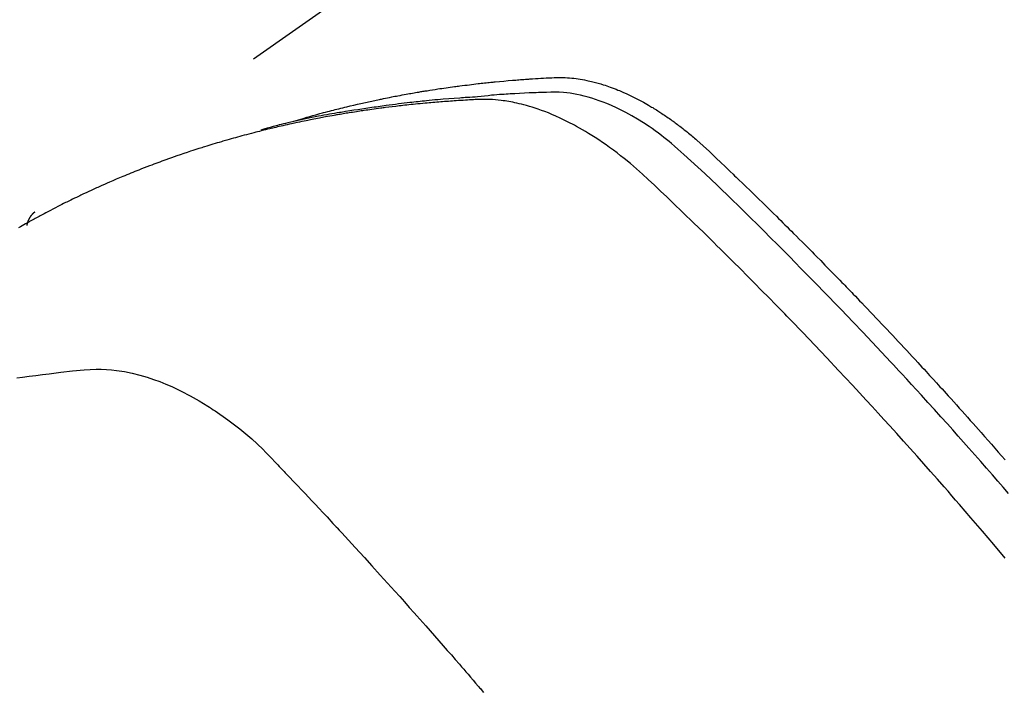
# Model space of a CAD drawing. Extents: x 55896 to 82369, y -25 to 8845.
# Drawn here: x 72530 to 72548, y 7157 to 7170 of the extents above; entities that cross this region are included whole.
import ezdxf

# ---------------------------------------------------------------- set-up
doc = ezdxf.new("R2010")
doc.units = 0
doc.header["$LTSCALE"] = 50
doc.header["$MEASUREMENT"] = 0
doc.linetypes.add('HIDDEN', pattern=[0.375, 0.25, -0.125])
doc.layers.get('0').update_dxf_attribs({"linetype": 'CONTINUOUS'})
doc.layers.get('DEFPOINTS').update_dxf_attribs({"color": 146, "linetype": 'CONTINUOUS'})
for name, color, linetype in [('150-機器', 8, 'CONTINUOUS'), ('160-文字', 254, 'CONTINUOUS'), ('166-寸法B', 11, 'CONTINUOUS')]:
    doc.layers.add(name, color=color, linetype=linetype)
doc.styles.add('KH001', font='txt')
doc.dimstyles.new('KH1xx030', dxfattribs={"dimscale": 30, "dimtxt": 2, "dimasz": 0.6, "dimexe": 0.3, "dimexo": 1.2, "dimgap": 0.5, "dimtad": 3, "dimdec": 1, "dimdsep": 46, "dimlunit": 6, "dimtxsty": 'KH001', "dimblk": 'DOT', "dimcen": 1, "dimdle": 1, "dimclrd": 256, "dimclre": 256, "dimclrt": 256, "dimadec": 0, "dimazin": 0, "dimtfac": 1, "dimtdec": 1, "dimtix": 1, "dimtmove": 2, "dimatfit": 3, "dimldrblk": 'CLOSEDBLANK', "dimfxl": 1, "dimtolj": 1, "dimtzin": 0, "dimlwd": -1, "dimlwe": -1, "dimarcsym": 0})

# ---------------------------------------------------------------- blocks, each defined once
blk = doc.blocks.new('_Dot')
at = {"color": 0, "linetype": 'ByBlock', "lineweight": -2}
blk.add_line((-0.5, 0), (-1, 0), dxfattribs=at)
at = {"color": 0, "linetype": 'ByBlock', "const_width": 0.5}
blk.add_lwpolyline([(-0.25, 0, 1), (0.25, 0, 1)], format="xyb", close=True, dxfattribs=at)
blk = doc.blocks.new('*D184')
at = {"layer": '166-寸法B', "transparency": 16777216}
for p, q in [((72395.9, 7367.418), (72395.9, 7548.613)), ((72553.971, 7367.418), (72386.9, 7367.418)), ((72395.9, 7110.418), (72395.9, 7349.418)), ((72553.971, 7092.418), (72386.9, 7092.418))]:
    blk.add_line(p, q, dxfattribs=at)
at = {"layer": 'DEFPOINTS', "color": 0, "transparency": 16777216}
for p in [(72395.9, 7367.418), (72589.971, 7367.418), (72589.971, 7092.418)]:
    blk.add_point(p, dxfattribs=at)
at = {"layer": '166-寸法B', "transparency": 16777216, "xscale": 18, "yscale": 18, "zscale": 18}
for p, rotation in [((72395.9, 7367.418), 90), ((72395.9, 7092.418), 270)]:
    blk.add_blockref('_Dot', p, dxfattribs=dict(at, rotation=rotation))
at = {"layer": '166-寸法B', "transparency": 16777216, "insert": (72350.9, 7479.253), "char_height": 60, "attachment_point": 5, "rotation": 90, "style": 'KH001'}
blk.add_mtext('\\A1;275', dxfattribs=at)
blk = doc.blocks.new('_ClosedBlank')
at = {"color": 0, "linetype": 'ByBlock', "lineweight": -2}
for p, q in [((-1, 0.1667), (0, 0)), ((-1, 0.1667), (-1, -0.1667)), ((0, 0), (-1, -0.1667))]:
    blk.add_line(p, q, dxfattribs=at)
blk = doc.blocks.new('F402_H')
at = {"layer": '150-機器', "color": 13, "linetype": 'HIDDEN'}
blk.add_line((-167.274, -89.124), (-227.617, -131.376), dxfattribs=at)
for points in [[(-222.87, -129.707), (-222.806, -129.686), (-222.741, -129.666), (-222.677, -129.646), (-222.612, -129.626), (-222.558, -129.611), (-222.503, -129.595), (-222.448, -129.58), (-222.393, -129.566), (-222.37, -129.559), (-222.347, -129.553), (-222.325, -129.547), (-222.302, -129.541), (-222.265, -129.531), (-222.228, -129.522), (-222.192, -129.512), (-222.155, -129.502), (-222.123, -129.494), (-222.09, -129.486), (-222.058, -129.477), (-222.026, -129.469), (-221.989, -129.46), (-221.951, -129.451), (-221.914, -129.442), (-221.877, -129.433), (-221.812, -129.418), (-221.747, -129.402), (-221.682, -129.387), (-221.617, -129.372), (-221.589, -129.365), (-221.561, -129.359), (-221.533, -129.353), (-221.505, -129.347), (-221.477, -129.341), (-221.449, -129.335), (-221.42, -129.328), (-221.392, -129.322), (-221.364, -129.317), (-221.335, -129.311), (-221.307, -129.305), (-221.278, -129.299), (-221.259, -129.295), (-221.241, -129.291), (-221.222, -129.287), (-221.203, -129.283), (-221.165, -129.275), (-221.128, -129.268), (-221.09, -129.261), (-221.052, -129.254), (-221.023, -129.248), (-220.995, -129.242), (-220.966, -129.236), (-220.938, -129.231), (-220.899, -129.224), (-220.861, -129.217), (-220.823, -129.21), (-220.785, -129.203), (-220.757, -129.198), (-220.728, -129.193), (-220.699, -129.188), (-220.671, -129.183), (-220.642, -129.178), (-220.613, -129.173), (-220.584, -129.168), (-220.555, -129.163), (-220.536, -129.16), (-220.517, -129.156), (-220.497, -129.153), (-220.478, -129.15), (-220.459, -129.147), (-220.44, -129.144), (-220.42, -129.141), (-220.401, -129.138), (-220.353, -129.13), (-220.305, -129.122), (-220.257, -129.115), (-220.208, -129.107), (-220.17, -129.101), (-220.131, -129.096), (-220.092, -129.09), (-220.054, -129.084), (-220.015, -129.079), (-219.976, -129.073), (-219.937, -129.068), (-219.897, -129.062), (-219.873, -129.059), (-219.849, -129.056), (-219.824, -129.053), (-219.8, -129.05), (-219.756, -129.045), (-219.712, -129.039), (-219.668, -129.034), (-219.624, -129.028), (-219.585, -129.024), (-219.546, -129.019), (-219.506, -129.014), (-219.467, -129.009), (-219.438, -129.006), (-219.408, -129.003), (-219.379, -129), (-219.349, -128.997), (-219.32, -128.993), (-219.29, -128.99), (-219.26, -128.987), (-219.23, -128.984), (-219.211, -128.982), (-219.191, -128.98), (-219.171, -128.978), (-219.152, -128.976), (-219.072, -128.969), (-218.993, -128.961), (-218.913, -128.954), (-218.834, -128.947), (-218.804, -128.945), (-218.774, -128.943), (-218.744, -128.94), (-218.715, -128.938), (-218.685, -128.936), (-218.655, -128.933), (-218.625, -128.931), (-218.595, -128.928), (-218.575, -128.927), (-218.555, -128.926), (-218.535, -128.924), (-218.514, -128.923), (-218.464, -128.92), (-218.414, -128.917), (-218.364, -128.914), (-218.314, -128.911), (-218.263, -128.908), (-218.213, -128.905), (-218.163, -128.902), (-218.112, -128.9), (-218.071, -128.898), (-218.03, -128.896), (-217.989, -128.895), (-217.947, -128.895), (-217.907, -128.896), (-217.866, -128.897), (-217.825, -128.9), (-217.785, -128.903), (-217.746, -128.907), (-217.707, -128.911), (-217.668, -128.916), (-217.63, -128.921), (-217.59, -128.927), (-217.55, -128.934), (-217.51, -128.941), (-217.47, -128.949), (-217.442, -128.955), (-217.414, -128.962), (-217.386, -128.968), (-217.358, -128.975), (-217.31, -128.988), (-217.262, -129), (-217.215, -129.014), (-217.167, -129.028), (-217.135, -129.039), (-217.103, -129.049), (-217.071, -129.06), (-217.04, -129.072), (-217.004, -129.085), (-216.969, -129.098), (-216.933, -129.112), (-216.898, -129.126), (-216.872, -129.136), (-216.846, -129.147), (-216.82, -129.158), (-216.795, -129.169), (-216.745, -129.191), (-216.696, -129.214), (-216.647, -129.237), (-216.599, -129.261), (-216.563, -129.279), (-216.527, -129.298), (-216.492, -129.317), (-216.456, -129.336), (-216.426, -129.352), (-216.397, -129.369), (-216.367, -129.385), (-216.338, -129.402), (-216.318, -129.414), (-216.299, -129.426), (-216.279, -129.438), (-216.26, -129.45), (-216.237, -129.464), (-216.214, -129.478), (-216.191, -129.492), (-216.168, -129.506), (-216.148, -129.519), (-216.129, -129.531), (-216.109, -129.544), (-216.09, -129.557), (-216.067, -129.573), (-216.044, -129.588), (-216.021, -129.604), (-215.998, -129.62), (-215.975, -129.636), (-215.952, -129.652), (-215.929, -129.668), (-215.906, -129.684), (-215.886, -129.698), (-215.867, -129.712), (-215.847, -129.727), (-215.828, -129.741), (-215.805, -129.758), (-215.783, -129.775), (-215.76, -129.792), (-215.738, -129.81), (-215.709, -129.832), (-215.68, -129.855), (-215.651, -129.878), (-215.623, -129.901), (-215.6, -129.919), (-215.578, -129.937), (-215.556, -129.956), (-215.535, -129.974), (-215.513, -129.993), (-215.491, -130.012), (-215.469, -130.03), (-215.447, -130.049), (-215.331, -130.152), (-215.218, -130.257), (-215.106, -130.364), (-214.995, -130.471), (-214.942, -130.521), (-214.888, -130.572), (-214.835, -130.623), (-214.782, -130.673), (-214.755, -130.699), (-214.729, -130.724), (-214.702, -130.75), (-214.675, -130.775), (-214.609, -130.839), (-214.543, -130.903), (-214.477, -130.967), (-214.411, -131.031), (-214.358, -131.083), (-214.305, -131.134), (-214.252, -131.186), (-214.2, -131.237), (-214.147, -131.289), (-214.094, -131.341), (-214.041, -131.393), (-213.989, -131.445), (-213.949, -131.484), (-213.909, -131.523), (-213.87, -131.562), (-213.831, -131.601), (-213.791, -131.64), (-213.752, -131.679), (-213.713, -131.718), (-213.673, -131.758), (-213.621, -131.81), (-213.568, -131.863), (-213.515, -131.916), (-213.463, -131.968), (-213.45, -131.981), (-213.437, -131.994), (-213.423, -132.007), (-213.41, -132.02), (-213.371, -132.06), (-213.332, -132.1), (-213.293, -132.14), (-213.254, -132.18), (-213.175, -132.259), (-213.097, -132.339), (-213.019, -132.419), (-212.94, -132.498), (-212.901, -132.538), (-212.862, -132.578), (-212.824, -132.618), (-212.785, -132.658), (-212.758, -132.685), (-212.732, -132.712), (-212.706, -132.739), (-212.68, -132.766), (-212.654, -132.792), (-212.629, -132.819), (-212.603, -132.846), (-212.577, -132.873), (-212.538, -132.914), (-212.499, -132.954), (-212.46, -132.995), (-212.421, -133.035), (-212.369, -133.09), (-212.317, -133.144), (-212.266, -133.198), (-212.214, -133.252), (-212.162, -133.307), (-212.11, -133.361), (-212.058, -133.416), (-212.007, -133.47), (-211.955, -133.525), (-211.904, -133.579), (-211.852, -133.634), (-211.801, -133.689), (-211.75, -133.744), (-211.699, -133.799), (-211.648, -133.853), (-211.596, -133.908), (-211.545, -133.964), (-211.494, -134.019), (-211.443, -134.074), (-211.392, -134.129), (-211.353, -134.171), (-211.315, -134.213), (-211.277, -134.254), (-211.239, -134.296), (-211.175, -134.365), (-211.112, -134.435), (-211.048, -134.504), (-210.985, -134.573), (-210.946, -134.615), (-210.908, -134.657), (-210.87, -134.699), (-210.832, -134.741), (-210.781, -134.797), (-210.731, -134.853), (-210.68, -134.909), (-210.63, -134.965), (-210.579, -135.022), (-210.529, -135.078), (-210.479, -135.134), (-210.428, -135.191), (-210.378, -135.247), (-210.328, -135.304), (-210.278, -135.36), (-210.227, -135.417), (-210.165, -135.488), (-210.102, -135.559), (-210.039, -135.63), (-209.977, -135.701), (-209.914, -135.773), (-209.852, -135.844), (-209.789, -135.915)], [(-209.728, -136.532), (-209.826, -136.419), (-209.923, -136.306), (-210.021, -136.194), (-210.128, -136.07), (-210.236, -135.947), (-210.345, -135.824), (-210.453, -135.701), (-210.552, -135.59), (-210.65, -135.479), (-210.749, -135.368), (-210.848, -135.257), (-210.967, -135.125), (-211.086, -134.992), (-211.205, -134.861), (-211.325, -134.729), (-211.415, -134.631), (-211.505, -134.532), (-211.596, -134.434), (-211.686, -134.337), (-211.737, -134.282), (-211.787, -134.228), (-211.837, -134.174), (-211.888, -134.12), (-212.059, -133.937), (-212.231, -133.754), (-212.403, -133.572), (-212.576, -133.39), (-212.688, -133.274), (-212.801, -133.157), (-212.913, -133.041), (-213.026, -132.925), (-213.128, -132.819), (-213.23, -132.714), (-213.333, -132.609), (-213.436, -132.504), (-213.538, -132.4), (-213.641, -132.295), (-213.744, -132.191), (-213.847, -132.086), (-213.971, -131.962), (-214.095, -131.838), (-214.219, -131.714), (-214.344, -131.59), (-214.458, -131.477), (-214.572, -131.365), (-214.687, -131.252), (-214.801, -131.14), (-214.895, -131.048), (-214.988, -130.956), (-215.082, -130.865), (-215.177, -130.775), (-215.304, -130.658), (-215.433, -130.543), (-215.562, -130.428), (-215.69, -130.312), (-215.746, -130.261), (-215.801, -130.21), (-215.858, -130.16), (-215.914, -130.11), (-215.96, -130.071), (-216.006, -130.033), (-216.053, -129.996), (-216.1, -129.959), (-216.156, -129.917), (-216.212, -129.875), (-216.269, -129.834), (-216.326, -129.795), (-216.43, -129.726), (-216.536, -129.66), (-216.643, -129.597), (-216.752, -129.538), (-216.838, -129.493), (-216.926, -129.452), (-217.014, -129.412), (-217.103, -129.374), (-217.171, -129.347), (-217.24, -129.322), (-217.309, -129.298), (-217.379, -129.275), (-217.447, -129.255), (-217.516, -129.237), (-217.585, -129.221), (-217.654, -129.206), (-217.715, -129.194), (-217.776, -129.184), (-217.837, -129.176), (-217.898, -129.17), (-217.977, -129.166), (-218.055, -129.165), (-218.133, -129.167), (-218.212, -129.169), (-218.248, -129.17), (-218.285, -129.172), (-218.322, -129.173), (-218.358, -129.174), (-218.4, -129.176), (-218.442, -129.177), (-218.485, -129.179), (-218.527, -129.18), (-218.615, -129.184), (-218.703, -129.189), (-218.791, -129.194), (-218.879, -129.199), (-218.915, -129.201), (-218.951, -129.203), (-218.987, -129.206), (-219.024, -129.208), (-219.073, -129.211), (-219.122, -129.215), (-219.172, -129.219), (-219.221, -129.223), (-219.284, -129.23), (-219.348, -129.238), (-219.411, -129.245), (-219.474, -129.252), (-219.522, -129.255), (-219.571, -129.258), (-219.619, -129.261), (-219.668, -129.263), (-219.702, -129.265), (-219.735, -129.268), (-219.769, -129.27), (-219.803, -129.273), (-219.903, -129.28), (-220.004, -129.288), (-220.105, -129.296), (-220.205, -129.305), (-220.258, -129.309), (-220.31, -129.314), (-220.363, -129.319), (-220.416, -129.324), (-220.453, -129.328), (-220.491, -129.332), (-220.529, -129.336), (-220.567, -129.34), (-220.605, -129.345), (-220.643, -129.349), (-220.681, -129.353), (-220.719, -129.357), (-220.771, -129.363), (-220.822, -129.37), (-220.874, -129.376), (-220.926, -129.382), (-220.983, -129.39), (-221.04, -129.397), (-221.096, -129.404), (-221.153, -129.412), (-221.19, -129.417), (-221.228, -129.422), (-221.265, -129.428), (-221.303, -129.433), (-221.34, -129.438), (-221.377, -129.443), (-221.415, -129.448), (-221.452, -129.454), (-221.49, -129.459), (-221.527, -129.465), (-221.564, -129.47), (-221.601, -129.476), (-221.675, -129.488), (-221.75, -129.499), (-221.824, -129.511), (-221.898, -129.522), (-221.926, -129.527), (-221.954, -129.532), (-221.982, -129.536), (-222.01, -129.541), (-222.056, -129.548), (-222.102, -129.556), (-222.149, -129.564), (-222.195, -129.572), (-222.246, -129.581), (-222.297, -129.59), (-222.347, -129.6), (-222.398, -129.609), (-222.457, -129.62), (-222.517, -129.632), (-222.576, -129.644), (-222.635, -129.656), (-222.662, -129.662), (-222.689, -129.668), (-222.716, -129.673), (-222.743, -129.679), (-222.797, -129.691), (-222.851, -129.703), (-222.906, -129.716), (-222.96, -129.729), (-223, -129.738), (-223.04, -129.748), (-223.08, -129.758), (-223.121, -129.768), (-223.147, -129.775), (-223.174, -129.782), (-223.201, -129.789), (-223.227, -129.797), (-223.284, -129.812), (-223.341, -129.829), (-223.398, -129.845), (-223.454, -129.862)], [(-209.789, -137.72), (-209.997, -137.473), (-210.206, -137.227), (-210.416, -136.981), (-210.626, -136.737), (-210.697, -136.656), (-210.767, -136.575), (-210.837, -136.494), (-210.908, -136.413), (-211.032, -136.272), (-211.156, -136.131), (-211.28, -135.99), (-211.405, -135.85), (-211.529, -135.71), (-211.654, -135.571), (-211.779, -135.432), (-211.905, -135.293), (-212.013, -135.175), (-212.121, -135.057), (-212.229, -134.938), (-212.337, -134.82), (-212.464, -134.683), (-212.591, -134.547), (-212.718, -134.41), (-212.845, -134.274), (-213.064, -134.042), (-213.283, -133.811), (-213.503, -133.581), (-213.724, -133.351), (-213.761, -133.314), (-213.797, -133.276), (-213.834, -133.238), (-213.871, -133.2), (-214, -133.068), (-214.13, -132.936), (-214.26, -132.804), (-214.39, -132.672), (-214.519, -132.541), (-214.65, -132.41), (-214.78, -132.28), (-214.911, -132.15), (-214.967, -132.095), (-215.023, -132.039), (-215.079, -131.984), (-215.136, -131.928), (-215.323, -131.745), (-215.511, -131.562), (-215.699, -131.38), (-215.888, -131.198), (-216.001, -131.09), (-216.114, -130.982), (-216.228, -130.874), (-216.343, -130.768), (-216.45, -130.669), (-216.56, -130.573), (-216.67, -130.477), (-216.783, -130.384), (-216.848, -130.332), (-216.915, -130.281), (-216.982, -130.23), (-217.05, -130.18), (-217.116, -130.133), (-217.183, -130.087), (-217.251, -130.042), (-217.319, -129.997), (-217.349, -129.978), (-217.378, -129.959), (-217.408, -129.94), (-217.438, -129.922), (-217.493, -129.888), (-217.548, -129.856), (-217.603, -129.825), (-217.659, -129.794), (-217.697, -129.773), (-217.735, -129.753), (-217.773, -129.733), (-217.811, -129.714), (-217.886, -129.677), (-217.961, -129.641), (-218.037, -129.606), (-218.114, -129.573), (-218.176, -129.548), (-218.239, -129.523), (-218.302, -129.5), (-218.365, -129.477), (-218.418, -129.46), (-218.471, -129.443), (-218.525, -129.426), (-218.578, -129.411), (-218.623, -129.399), (-218.667, -129.388), (-218.712, -129.377), (-218.757, -129.367), (-218.792, -129.359), (-218.828, -129.352), (-218.864, -129.345), (-218.901, -129.339), (-218.936, -129.333), (-218.971, -129.327), (-219.006, -129.322), (-219.042, -129.318), (-219.095, -129.312), (-219.149, -129.307), (-219.202, -129.303), (-219.256, -129.3), (-219.297, -129.299), (-219.338, -129.298), (-219.379, -129.298), (-219.42, -129.299), (-219.453, -129.3), (-219.485, -129.302), (-219.518, -129.303), (-219.551, -129.305), (-219.587, -129.307), (-219.623, -129.309), (-219.659, -129.311), (-219.695, -129.313), (-219.738, -129.316), (-219.781, -129.318), (-219.824, -129.321), (-219.867, -129.324), (-219.903, -129.326), (-219.938, -129.328), (-219.974, -129.331), (-220.01, -129.334), (-220.046, -129.336), (-220.081, -129.339), (-220.117, -129.342), (-220.153, -129.345), (-220.188, -129.348), (-220.224, -129.35), (-220.26, -129.353), (-220.295, -129.356), (-220.331, -129.359), (-220.366, -129.362), (-220.401, -129.365), (-220.437, -129.368), (-220.482, -129.373), (-220.527, -129.377), (-220.572, -129.382), (-220.617, -129.386), (-220.657, -129.39), (-220.696, -129.395), (-220.736, -129.399), (-220.775, -129.403), (-220.811, -129.407), (-220.846, -129.411), (-220.881, -129.415), (-220.916, -129.419), (-220.979, -129.426), (-221.042, -129.433), (-221.105, -129.441), (-221.168, -129.449), (-221.189, -129.452), (-221.21, -129.455), (-221.231, -129.458), (-221.252, -129.46), (-221.293, -129.466), (-221.335, -129.472), (-221.377, -129.478), (-221.418, -129.483), (-221.453, -129.488), (-221.488, -129.493), (-221.522, -129.497), (-221.557, -129.502), (-221.584, -129.507), (-221.612, -129.511), (-221.639, -129.515), (-221.667, -129.52), (-221.701, -129.525), (-221.736, -129.53), (-221.77, -129.536), (-221.805, -129.541), (-221.832, -129.545), (-221.86, -129.55), (-221.887, -129.554), (-221.915, -129.559), (-221.942, -129.563), (-221.969, -129.568), (-221.997, -129.573), (-222.024, -129.578), (-222.045, -129.581), (-222.065, -129.584), (-222.086, -129.588), (-222.106, -129.591), (-222.147, -129.598), (-222.188, -129.606), (-222.229, -129.613), (-222.27, -129.621), (-222.297, -129.626), (-222.324, -129.631), (-222.351, -129.637), (-222.379, -129.642), (-222.412, -129.648), (-222.446, -129.655), (-222.48, -129.661), (-222.514, -129.667), (-222.541, -129.673), (-222.568, -129.678), (-222.595, -129.684), (-222.622, -129.689), (-222.662, -129.698), (-222.703, -129.706), (-222.743, -129.714), (-222.783, -129.723), (-222.81, -129.728), (-222.837, -129.734), (-222.864, -129.74), (-222.891, -129.746), (-222.931, -129.754), (-222.971, -129.763), (-223.011, -129.772), (-223.051, -129.782), (-223.084, -129.789), (-223.117, -129.797), (-223.15, -129.805), (-223.183, -129.812), (-223.21, -129.818), (-223.237, -129.825), (-223.264, -129.831), (-223.29, -129.837), (-223.33, -129.847), (-223.37, -129.856), (-223.409, -129.866), (-223.449, -129.876), (-223.482, -129.885), (-223.515, -129.893), (-223.548, -129.901), (-223.581, -129.91), (-223.627, -129.922), (-223.673, -129.934), (-223.718, -129.946), (-223.764, -129.958), (-223.803, -129.969), (-223.842, -129.98), (-223.882, -129.99), (-223.921, -130.001), (-223.96, -130.012), (-223.999, -130.022), (-224.038, -130.033), (-224.077, -130.044), (-224.102, -130.052), (-224.128, -130.06), (-224.154, -130.068), (-224.18, -130.075), (-224.219, -130.087), (-224.257, -130.098), (-224.296, -130.11), (-224.334, -130.121), (-224.373, -130.133), (-224.412, -130.145), (-224.45, -130.157), (-224.489, -130.169), (-224.514, -130.177), (-224.54, -130.185), (-224.566, -130.193), (-224.591, -130.201), (-224.629, -130.214), (-224.668, -130.226), (-224.706, -130.239), (-224.744, -130.251), (-224.807, -130.272), (-224.871, -130.293), (-224.934, -130.314), (-224.997, -130.336), (-225.048, -130.353), (-225.098, -130.371), (-225.148, -130.389), (-225.198, -130.407), (-225.236, -130.421), (-225.273, -130.434), (-225.31, -130.448), (-225.347, -130.462), (-225.385, -130.476), (-225.422, -130.49), (-225.46, -130.504), (-225.497, -130.518), (-225.547, -130.537), (-225.596, -130.556), (-225.645, -130.576), (-225.695, -130.595), (-225.732, -130.61), (-225.769, -130.624), (-225.806, -130.639), (-225.843, -130.654), (-225.879, -130.669), (-225.916, -130.684), (-225.953, -130.699), (-225.989, -130.714), (-226.05, -130.74), (-226.111, -130.765), (-226.171, -130.792), (-226.232, -130.818), (-226.28, -130.839), (-226.328, -130.86), (-226.376, -130.882), (-226.424, -130.903), (-226.448, -130.914), (-226.472, -130.924), (-226.497, -130.935), (-226.521, -130.946), (-226.568, -130.968), (-226.616, -130.99), (-226.664, -131.012), (-226.711, -131.034), (-226.735, -131.046), (-226.758, -131.057), (-226.782, -131.068), (-226.806, -131.08), (-226.841, -131.097), (-226.877, -131.114), (-226.912, -131.131), (-226.947, -131.149), (-226.971, -131.16), (-226.994, -131.171), (-227.017, -131.183), (-227.041, -131.194), (-227.076, -131.212), (-227.111, -131.229), (-227.146, -131.247), (-227.181, -131.265), (-227.228, -131.289), (-227.274, -131.313), (-227.32, -131.337), (-227.367, -131.362), (-227.401, -131.38), (-227.436, -131.399), (-227.47, -131.417), (-227.505, -131.436), (-227.528, -131.448), (-227.551, -131.46), (-227.574, -131.473), (-227.597, -131.485), (-227.62, -131.498), (-227.643, -131.51), (-227.666, -131.522), (-227.689, -131.535), (-227.702, -131.543), (-227.716, -131.55), (-227.729, -131.558), (-227.743, -131.566), (-227.775, -131.584), (-227.807, -131.602), (-227.839, -131.62), (-227.871, -131.638), (-227.905, -131.657)], [(-227.606, -131.368), (-227.607, -131.369), (-227.61, -131.371), (-227.611, -131.372), (-227.613, -131.373), (-227.615, -131.375), (-227.617, -131.376), (-227.619, -131.377), (-227.62, -131.379), (-227.622, -131.38), (-227.624, -131.381), (-227.626, -131.383), (-227.627, -131.384), (-227.629, -131.386), (-227.631, -131.387), (-227.633, -131.388), (-227.634, -131.39), (-227.636, -131.392), (-227.638, -131.393), (-227.64, -131.394), (-227.641, -131.396), (-227.642, -131.398), (-227.645, -131.399), (-227.646, -131.401), (-227.648, -131.402), (-227.649, -131.404), (-227.651, -131.406), (-227.653, -131.407), (-227.654, -131.409), (-227.655, -131.41), (-227.656, -131.412), (-227.659, -131.414), (-227.66, -131.416), (-227.662, -131.417), (-227.663, -131.419), (-227.665, -131.421), (-227.666, -131.423), (-227.668, -131.424), (-227.669, -131.426), (-227.67, -131.427), (-227.672, -131.43), (-227.673, -131.431), (-227.675, -131.433), (-227.676, -131.435), (-227.677, -131.437), (-227.68, -131.438), (-227.681, -131.44), (-227.682, -131.442), (-227.683, -131.443), (-227.684, -131.445), (-227.686, -131.448), (-227.687, -131.45), (-227.689, -131.451), (-227.69, -131.453), (-227.691, -131.455), (-227.692, -131.457), (-227.693, -131.459), (-227.695, -131.461), (-227.697, -131.462), (-227.698, -131.464), (-227.699, -131.466), (-227.7, -131.468), (-227.701, -131.47), (-227.702, -131.472), (-227.704, -131.475), (-227.705, -131.477), (-227.706, -131.479), (-227.707, -131.481), (-227.708, -131.483), (-227.709, -131.485), (-227.71, -131.487), (-227.711, -131.489), (-227.712, -131.49), (-227.714, -131.492), (-227.715, -131.495), (-227.716, -131.497), (-227.718, -131.499), (-227.718, -131.502), (-227.719, -131.504), (-227.72, -131.506), (-227.721, -131.508), (-227.722, -131.51), (-227.723, -131.511), (-227.724, -131.514), (-227.725, -131.516), (-227.726, -131.518), (-227.727, -131.52), (-227.728, -131.523), (-227.729, -131.525), (-227.73, -131.527), (-227.731, -131.529), (-227.731, -131.532), (-227.732, -131.534), (-227.733, -131.535), (-227.734, -131.538), (-227.735, -131.54), (-227.735, -131.543), (-227.736, -131.545), (-227.737, -131.547), (-227.738, -131.55), (-227.739, -131.552), (-227.74, -131.554), (-227.741, -131.556), (-227.74, -131.559), (-227.741, -131.561), (-227.742, -131.563), (-227.743, -131.565), (-227.743, -131.568), (-227.744, -131.57), (-227.745, -131.573), (-227.746, -131.575), (-227.746, -131.577), (-227.747, -131.579), (-227.747, -131.582), (-227.748, -131.585), (-227.749, -131.586), (-227.749, -131.589), (-227.749, -131.591), (-227.75, -131.593), (-227.75, -131.596), (-227.751, -131.599), (-227.752, -131.601), (-227.752, -131.603), (-227.752, -131.606), (-227.753, -131.608), (-227.754, -131.611), (-227.753, -131.613), (-227.754, -131.616)], [(-227.937, -134.412), (-227.832, -134.398), (-227.709, -134.382), (-227.587, -134.367), (-227.464, -134.352), (-227.342, -134.336), (-227.127, -134.308), (-226.912, -134.282), (-226.697, -134.263), (-226.482, -134.253), (-226.387, -134.254), (-226.292, -134.258), (-226.197, -134.265), (-226.103, -134.274), (-225.96, -134.296), (-225.819, -134.324), (-225.679, -134.359), (-225.54, -134.4), (-225.425, -134.438), (-225.312, -134.479), (-225.2, -134.524), (-225.09, -134.572), (-224.92, -134.653), (-224.754, -134.739), (-224.59, -134.832), (-224.43, -134.93), (-224.396, -134.951), (-224.362, -134.973), (-224.328, -134.996), (-224.294, -135.018), (-224.063, -135.179), (-223.839, -135.349), (-223.623, -135.53), (-223.418, -135.722), (-223.363, -135.779), (-223.308, -135.836), (-223.253, -135.893), (-223.199, -135.951), (-223.171, -135.98), (-223.144, -136.009), (-223.116, -136.037), (-223.089, -136.066), (-223.068, -136.088), (-223.048, -136.109), (-223.027, -136.131), (-223.007, -136.152), (-222.931, -136.232), (-222.856, -136.311), (-222.78, -136.39), (-222.705, -136.47), (-222.643, -136.535), (-222.582, -136.601), (-222.52, -136.666), (-222.459, -136.732), (-222.386, -136.809), (-222.319, -136.88), (-222.24, -136.964), (-222.131, -137.082), (-222.098, -137.119), (-222.068, -137.152), (-222.049, -137.172), (-222.05, -137.171), (-222.055, -137.165), (-222.063, -137.157), (-222.07, -137.148), (-222.077, -137.141), (-222.081, -137.137), (-222.056, -137.163), (-222.015, -137.208), (-221.969, -137.259), (-221.723, -137.528), (-221.554, -137.712), (-221.416, -137.863), (-221.263, -138.031), (-221.195, -138.106), (-221.127, -138.18), (-221.06, -138.255), (-220.992, -138.33), (-220.905, -138.428), (-220.817, -138.526), (-220.729, -138.624), (-220.642, -138.723), (-220.588, -138.783), (-220.534, -138.844), (-220.48, -138.904), (-220.426, -138.965), (-220.345, -139.056), (-220.265, -139.147), (-220.185, -139.239), (-220.105, -139.33), (-220.031, -139.415), (-219.957, -139.499), (-219.884, -139.584), (-219.81, -139.668), (-219.77, -139.714), (-219.73, -139.76), (-219.69, -139.806), (-219.65, -139.852), (-219.604, -139.906), (-219.557, -139.96), (-219.511, -140.015), (-219.464, -140.069), (-219.451, -140.085), (-219.438, -140.1), (-219.424, -140.116), (-219.411, -140.131), (-219.364, -140.186)]]:
    blk.add_lwpolyline(points, dxfattribs=at)

msp = doc.modelspace()

# ---------------------------------------------------------------- block references
at = {"layer": '150-機器'}
msp.add_blockref('F402_H', (72758.299, 7297.628), dxfattribs=at)

# ---------------------------------------------------------------- dimensions: what is measured, and where the dimension line sits
at = {"layer": '166-寸法B'}
dim = msp.add_linear_dim(base=(72395.9, 7367.418), p1=(72589.971, 7092.418), p2=(72589.971, 7367.418), angle=90, dimstyle='KH1xx030', override={"dimtmove": 1}, dxfattribs=at)
dim.commit()
dim.dimension.update_dxf_attribs({"geometry": '*D184', "text_midpoint": (72445.63, 7479.253), "dimtype": 128})

# ---------------------------------------------------------------- leaders
at = {"layer": '160-文字', "annotation_type": 0, "has_hookline": 1, "hookline_direction": 0}
for points, text_width in [([(71954.832, 7315.377), (72570.26, 5828.71), (72588.26, 5828.71)], 1240.203), ([(72224.832, 7308.616), (73013.067, 6059.037), (73031.067, 6059.037)], 1630.051)]:
    msp.add_leader(points, dimstyle='KH1xx030', override={"dimgap": 0.5, "dimtad": 1}, dxfattribs=dict(at, text_width=text_width))

doc.saveas('drawing.dxf')
